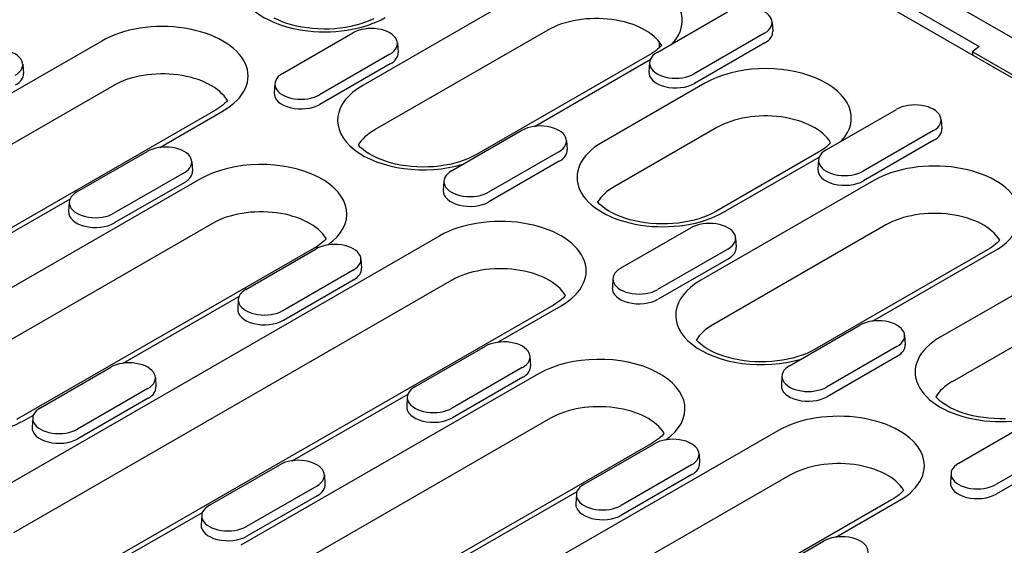
# Model space of a CAD drawing. Extents: x 5586 to 8907, y 1648 to 4166.
# Drawn here: x 6692 to 6795, y 3005 to 3060 of the extents above; entities that cross this region are included whole.
import ezdxf

# ---------------------------------------------------------------- set-up
doc = ezdxf.new("R2010")
doc.units = 0
doc.header["$LTSCALE"] = 10
doc.header["$MEASUREMENT"] = 0
for name, color, linetype in [('ACO_DIM', 10, 'CONTINUOUS'), ('DUENN-18', 10, 'CONTINUOUS'), ('SICHTBAR', 10, 'CONTINUOUS')]:
    doc.layers.add(name, color=color, linetype=linetype)

# ---------------------------------------------------------------- blocks, each defined once
blk = doc.blocks.new('130022_-_4')
at = {"layer": 'DUENN-18'}
for p, q in [((-150.73, 610.68), (99.54, 466.56)), ((-164.69, 594.9), (-187.32, 581.87)), ((-148.84, 586.19), (-139.65, 591.48)), ((-133.81, 590.16), (-133.73, 588.93)), ((-197.81, 583.44), (-188.62, 588.73)), ((-163.13, 589.1), (-185.76, 576.06)), ((-134.81, 588.69), (-144, 583.4)), ((-221.44, 587.67), (-278.71, 554.69)), ((-182.78, 587.41), (-182.7, 586.19)), ((-148.58, 587.59), (-148.56, 586.8)), ((-134.76, 587.43), (-143.95, 582.14)), ((-183.78, 585.94), (-192.97, 580.65)), ((-149.84, 585.87), (-172.46, 572.84)), ((-231.75, 584.66), (-231.67, 583.44)), ((-183.72, 584.69), (-192.92, 579.39)), ((-164.88, 576.53), (-149.76, 585.24)), ((-149.84, 584.87), (-149.92, 583.64)), ((-219.87, 581.87), (-277.15, 548.88)), ((-198.81, 582.12), (-198.89, 580.89)), ((-142.6, 582.18), (-156.03, 574.44)), ((-206.58, 578.64), (-263.86, 545.66)), ((-213.85, 573.78), (-205.58, 578.54)), ((-126.75, 573.46), (-117.55, 578.75)), ((-111.72, 577.43), (-111.64, 576.21)), ((-175.71, 570.71), (-166.52, 576.01)), ((-141.03, 576.37), (-154.47, 568.63)), ((-112.72, 575.97), (-121.91, 570.67)), ((-160.68, 574.69), (-160.6, 573.46)), ((-112.66, 574.71), (-121.85, 569.42)), ((-224.68, 567.96), (-215.49, 573.26)), ((-161.68, 573.22), (-170.87, 567.93)), ((-127.74, 573.14), (-141.17, 565.41)), ((-209.65, 571.94), (-209.57, 570.71)), ((-161.63, 571.96), (-170.82, 566.67)), ((-140.18, 565.31), (-127.66, 572.52)), ((-127.75, 572.14), (-127.82, 570.92)), ((-210.65, 570.47), (-219.84, 565.18)), ((-208.53, 569.66), (-247.43, 547.26)), ((-210.59, 569.21), (-219.79, 563.92)), ((-176.71, 569.39), (-176.79, 568.17)), ((-120.5, 569.45), (-143.13, 556.42)), ((-240.72, 558.31), (-225.59, 567.02)), ((-225.68, 566.64), (-225.76, 565.42)), ((-206.97, 563.85), (-245.86, 541.45)), ((-153.62, 557.99), (-144.42, 563.28)), ((-118.94, 563.65), (-141.56, 550.62)), ((-177.25, 562.22), (-234.52, 529.24)), ((-138.59, 561.96), (-138.51, 560.74)), ((-193.68, 560.62), (-232.57, 538.23)), ((-202.58, 555.24), (-193.39, 560.53)), ((-139.59, 560.49), (-148.78, 555.2)), ((-105.64, 560.42), (-128.27, 547.39)), ((-120.69, 551.08), (-104.64, 560.32)), ((-187.55, 559.21), (-187.47, 557.99)), ((-139.53, 559.24), (-148.72, 553.94)), ((-188.55, 557.75), (-197.74, 552.45)), ((-175.68, 556.42), (-232.96, 523.43)), ((-188.5, 556.49), (-197.69, 551.19)), ((-154.62, 556.67), (-154.69, 555.44)), ((-98.4, 556.73), (-111.84, 548.99)), ((-218.62, 545.58), (-203.5, 554.29)), ((-203.58, 553.92), (-203.66, 552.69)), ((-162.39, 553.19), (-219.66, 520.21)), ((-169.65, 548.33), (-161.39, 553.09)), ((-96.84, 550.92), (-110.27, 543.18)), ((-131.52, 545.26), (-122.33, 550.56)), ((-116.49, 549.24), (-116.41, 548.01)), ((-180.49, 542.51), (-171.29, 547.81)), ((-117.49, 547.77), (-126.68, 542.48)), ((-165.46, 546.49), (-165.38, 545.26)), ((-117.43, 546.51), (-126.63, 541.22)), ((-229.45, 539.77), (-220.26, 545.06)), ((-166.46, 545.02), (-175.65, 539.73)), ((-214.42, 543.74), (-214.34, 542.51)), ((-164.34, 544.21), (-203.23, 521.81)), ((-166.4, 543.76), (-175.59, 538.47)), ((-132.52, 543.94), (-132.6, 542.72)), ((-215.42, 542.27), (-224.62, 536.98)), ((-215.37, 541.01), (-224.56, 535.72)), ((-196.52, 532.86), (-181.4, 541.57)), ((-181.49, 541.19), (-181.56, 539.97)), ((-231.57, 538.13), (-230.37, 538.82)), ((-230.45, 538.44), (-230.53, 537.22)), ((-162.78, 538.4), (-201.67, 516)), ((-133.05, 536.77), (-190.33, 503.79)), ((-109.42, 532.54), (-100.23, 537.83)), ((-149.48, 535.17), (-188.37, 512.78)), ((-158.39, 529.79), (-149.2, 535.08)), ((-95.39, 535.04), (-104.58, 529.75)), ((-143.36, 533.76), (-143.28, 532.54)), ((-95.34, 533.79), (-104.53, 528.49)), ((-207.36, 527.04), (-198.16, 532.33)), ((-144.36, 532.3), (-153.55, 527)), ((-192.33, 531.01), (-192.25, 529.79)), ((-131.49, 530.97), (-188.76, 497.99)), ((-144.3, 531.04), (-153.5, 525.74)), ((-110.42, 531.22), (-110.5, 529.99)), ((-193.33, 529.55), (-202.52, 524.25)), ((-193.27, 528.29), (-202.46, 523)), ((-118.19, 527.74), (-175.47, 494.76)), ((-174.43, 520.13), (-159.3, 528.84)), ((-159.39, 528.47), (-159.47, 527.24)), ((-125.46, 522.88), (-117.19, 527.64)), ((-218.66, 520.11), (-208.27, 526.1)), ((-208.36, 525.72), (-208.43, 524.5)), ((-136.29, 517.06), (-127.1, 522.36))]:
    blk.add_line(p, q, dxfattribs=at)
for points in [[(-185.86, 590.59), (-186.39, 590.35), (-186.96, 590.12), (-187.56, 589.92), (-188.2, 589.74), (-188.86, 589.58), (-189.54, 589.45), (-190.25, 589.35), (-190.96, 589.28), (-191.69, 589.24), (-192.42, 589.23), (-193.14, 589.25), (-193.87, 589.3), (-194.58, 589.38), (-195.28, 589.49), (-195.96, 589.63), (-196.61, 589.79), (-197.24, 589.98), (-197.83, 590.19), (-198.39, 590.43), (-198.9, 590.68)], [(-148.26, 587.12), (-148.39, 586.96), (-148.58, 586.78), (-148.79, 586.59), (-149.02, 586.41), (-149.27, 586.22), (-149.54, 586.04), (-149.84, 585.87)], [(-205, 579.89), (-205.14, 579.74), (-205.33, 579.55), (-205.54, 579.36), (-205.77, 579.18), (-206.02, 579), (-206.29, 578.82), (-206.58, 578.64)], [(-172.46, 572.84), (-172.95, 572.58), (-173.48, 572.33), (-174.05, 572.1), (-174.66, 571.9), (-175.29, 571.72), (-175.95, 571.56), (-176.64, 571.44), (-177.34, 571.34), (-178.06, 571.26), (-178.78, 571.22), (-179.51, 571.21), (-180.24, 571.23), (-180.96, 571.28), (-181.67, 571.36), (-182.37, 571.47), (-183.05, 571.61), (-183.7, 571.78), (-184.33, 571.96), (-184.92, 572.18), (-185.48, 572.41), (-186, 572.66), (-186.47, 572.93), (-186.9, 573.2), (-187.28, 573.49), (-187.61, 573.78), (-187.88, 574.06), (-187.9, 574.09)], [(-126.16, 574.39), (-126.3, 574.24), (-126.49, 574.05), (-126.69, 573.87), (-126.92, 573.68), (-127.18, 573.5), (-127.45, 573.32), (-127.74, 573.14)], [(-141.17, 565.41), (-141.66, 565.15), (-142.19, 564.9), (-142.76, 564.67), (-143.37, 564.47), (-144, 564.29), (-144.67, 564.13), (-145.35, 564), (-146.05, 563.9), (-146.77, 563.83), (-147.49, 563.79), (-148.22, 563.78), (-148.95, 563.8), (-149.67, 563.85), (-150.39, 563.93), (-151.08, 564.04), (-151.76, 564.18), (-152.42, 564.34), (-153.04, 564.53), (-153.64, 564.75), (-154.19, 564.98), (-154.71, 565.23), (-155.18, 565.5), (-155.61, 565.77), (-155.99, 566.06), (-156.32, 566.34), (-156.59, 566.63), (-156.61, 566.66)], [(-192.1, 561.87), (-192.24, 561.72), (-192.42, 561.53), (-192.63, 561.35), (-192.86, 561.16), (-193.11, 560.98), (-193.38, 560.8), (-193.68, 560.62)], [(-104.06, 561.67), (-104.2, 561.51), (-104.39, 561.33), (-104.6, 561.14), (-104.83, 560.96), (-105.08, 560.77), (-105.35, 560.59), (-105.64, 560.42)], [(-160.81, 554.44), (-160.95, 554.29), (-161.13, 554.1), (-161.34, 553.91), (-161.57, 553.73), (-161.82, 553.55), (-162.1, 553.37), (-162.39, 553.19)], [(-128.27, 547.39), (-128.76, 547.13), (-129.29, 546.88), (-129.86, 546.65), (-130.46, 546.45), (-131.1, 546.27), (-131.76, 546.11), (-132.45, 545.99), (-133.15, 545.89), (-133.86, 545.82), (-134.59, 545.77), (-135.32, 545.76), (-136.05, 545.78), (-136.77, 545.83), (-137.48, 545.92), (-138.18, 546.02), (-138.86, 546.16), (-139.51, 546.33), (-140.14, 546.51), (-140.73, 546.73), (-141.29, 546.96), (-141.81, 547.21), (-142.28, 547.48), (-142.71, 547.75), (-143.08, 548.04), (-143.41, 548.33), (-143.69, 548.61), (-143.71, 548.64)], [(-103.3, 538.34), (-104.03, 538.33), (-104.76, 538.35), (-105.48, 538.4), (-106.19, 538.48), (-106.89, 538.59), (-107.57, 538.73), (-108.22, 538.89), (-108.85, 539.08), (-109.44, 539.3), (-110, 539.53), (-110.52, 539.78), (-110.99, 540.05), (-111.42, 540.32), (-111.8, 540.61), (-112.12, 540.89), (-112.4, 541.18), (-112.42, 541.21)], [(-147.9, 536.42), (-148.04, 536.27), (-148.23, 536.08), (-148.44, 535.9), (-148.67, 535.71), (-148.92, 535.53), (-149.19, 535.35), (-149.48, 535.17)], [(-116.61, 528.99), (-116.75, 528.84), (-116.94, 528.65), (-117.15, 528.46), (-117.38, 528.28), (-117.63, 528.1), (-117.9, 527.92), (-118.19, 527.74)]]:
    blk.add_lwpolyline(points, dxfattribs=at)
for centre, major_axis, ratio, start_param, end_param in [((-192.3, 595.32), (-11.21, 0), 0.575862, 5.497787, 8.63938), ((-156.77, 590.34), (11.21, 0), 0.575862, 5.801922, 8.63938), ((-137.23, 590.09), (3.42, 0), 0.575862, 5.497787, 8.63938), ((-156.77, 585.43), (9, 0), 0.575862, 0.331179, 2.356194), ((-213.51, 583.11), (11.21, 0), 0.575862, 5.497787, 8.63938), ((-186.2, 587.34), (3.42, 0), 0.575862, 5.497787, 8.63938), ((-137.23, 588.86), (3.5, 0), 0.575862, 5.497787, 6.320109), ((-235.17, 584.59), (3.42, 0), 0.575862, 5.497787, 8.63938), ((-186.2, 586.11), (3.5, 0), 0.575862, 5.497787, 6.320109), ((-146.42, 584.79), (-3.42, 0), 0.575862, 5.497787, 8.63938), ((-134.67, 577.61), (11.21, 0), 0.575862, 5.801922, 8.63938), ((-235.17, 583.36), (3.5, 0), 0.575862, 5.497787, 6.320109), ((-213.51, 578.2), (9, 0), 0.575862, 0.331179, 2.356194), ((-195.39, 582.04), (-3.42, 0), 0.575862, 5.497787, 8.63938), ((-146.42, 583.57), (-3.5, 0), 0.575862, 6.246262, 8.63938), ((-179.39, 577.31), (-11.21, 0), 0.575862, 5.497787, 8.335245), ((-195.39, 580.82), (-3.5, 0), 0.575862, 6.246262, 8.63938), ((-115.13, 577.36), (3.42, 0), 0.575862, 5.497787, 8.63938), ((-134.67, 572.71), (9, 0), 0.575862, 0.331179, 2.356194), ((-164.1, 574.61), (3.42, 0), 0.575862, 5.497787, 8.63938), ((-179.39, 572.4), (-9, 0), 0.575862, 5.497787, 5.952006), ((-115.13, 576.13), (3.5, 0), 0.575862, 5.497787, 6.320109), ((-213.07, 571.86), (3.42, 0), 0.575862, 5.497787, 8.63938), ((-148.1, 569.87), (-11.21, 0), 0.575862, 5.497787, 8.63938), ((-164.1, 573.39), (3.5, 0), 0.575862, 5.497787, 6.320109), ((-124.33, 572.07), (-3.42, 0), 0.575862, 5.497787, 8.63938), ((-200.61, 565.09), (11.21, 0), 0.575862, 5.605185, 8.63938), ((-112.57, 564.89), (11.21, 0), 0.575862, 5.497787, 8.63938), ((-213.07, 570.64), (3.5, 0), 0.575862, 5.497787, 6.320109), ((-173.29, 569.32), (-3.42, 0), 0.575862, 5.497787, 8.63938), ((-124.33, 570.84), (-3.5, 0), 0.575862, 6.246262, 8.63938), ((-222.26, 566.57), (-3.42, 0), 0.575862, 5.497787, 8.63938), ((-173.29, 568.09), (-3.5, 0), 0.575862, 6.246262, 8.63938), ((-148.1, 564.97), (-9, 0), 0.575862, 5.497787, 5.952006), ((-222.26, 565.34), (-3.5, 0), 0.575862, 6.246262, 8.63938), ((-200.61, 560.18), (9, 0), 0.575862, 0.331179, 2.356194), ((-112.57, 559.98), (9, 0), 0.575862, 0.331179, 2.356194), ((-169.32, 557.66), (11.21, 0), 0.575862, 5.497787, 8.63938), ((-142, 561.89), (3.42, 0), 0.575862, 5.497787, 8.63938), ((-190.97, 559.14), (3.42, 0), 0.575862, 5.497787, 8.63938), ((-192.68, 558.89), (-1, 1.73), 0.578093, 5.791145, 6.283185), ((-142, 560.66), (3.5, 0), 0.575862, 5.497787, 6.320109), ((-190.97, 557.91), (3.5, 0), 0.575862, 5.497787, 6.320109), ((-169.32, 552.75), (9, 0), 0.575862, 0.331179, 2.356194), ((-151.2, 556.59), (-3.42, 0), 0.575862, 5.497787, 8.63938), ((-135.2, 551.86), (-11.21, 0), 0.575862, 5.497787, 8.335245), ((-200.16, 553.85), (-3.42, 0), 0.575862, 5.497787, 8.63938), ((-151.2, 555.37), (-3.5, 0), 0.575862, 6.246262, 8.63938), ((-200.16, 552.62), (-3.5, 0), 0.575862, 6.246262, 8.63938), ((-119.91, 549.16), (3.42, 0), 0.575862, 5.497787, 8.63938), ((-135.2, 546.95), (-9, 0), 0.575862, 5.497787, 5.952006), ((-168.87, 546.41), (3.42, 0), 0.575862, 5.497787, 8.63938), ((-103.91, 544.42), (-11.21, 0), 0.575862, 5.497787, 8.63938), ((-239.5, 542.69), (-11.21, 0), 0.575862, 5.497787, 8.63938), ((-119.91, 547.94), (3.5, 0), 0.575862, 5.497787, 6.320109), ((-217.84, 543.67), (3.42, 0), 0.575862, 5.497787, 8.63938), ((-156.41, 539.64), (11.21, 0), 0.575862, 5.605185, 8.63938), ((-168.87, 545.19), (3.5, 0), 0.575862, 5.497787, 6.320109), ((-129.1, 543.87), (-3.42, 0), 0.575862, 5.497787, 8.63938), ((-103.91, 539.52), (-9, 0), 0.575862, 5.497787, 5.952006), ((-217.84, 542.44), (3.5, 0), 0.575862, 5.497787, 6.320109), ((-178.07, 541.12), (-3.42, 0), 0.575862, 5.497787, 8.63938), ((-129.1, 542.64), (-3.5, 0), 0.575862, 6.246262, 8.63938), ((-227.03, 538.37), (-3.42, 0), 0.575862, 5.497787, 8.63938), ((-178.07, 539.89), (-3.5, 0), 0.575862, 6.246262, 8.63938), ((-156.41, 534.73), (9, 0), 0.575862, 0.331179, 2.356194), ((-125.12, 532.21), (11.21, 0), 0.575862, 5.497787, 8.63938), ((-227.03, 537.15), (-3.5, 0), 0.575862, 6.246262, 8.63938), ((-146.78, 533.69), (3.42, 0), 0.575862, 5.497787, 8.63938), ((-195.74, 530.94), (3.42, 0), 0.575862, 5.497787, 8.63938), ((-146.78, 532.46), (3.5, 0), 0.575862, 5.497787, 6.320109), ((-125.12, 527.3), (9, 0), 0.575862, 0.331179, 2.356194), ((-107, 531.14), (-3.42, 0), 0.575862, 5.497787, 8.63938), ((-226.59, 524.68), (-11.21, 0), 0.575862, 5.497787, 8.63938), ((-195.74, 529.71), (3.5, 0), 0.575862, 5.497787, 6.320109), ((-155.97, 528.4), (-3.42, 0), 0.575862, 5.497787, 8.63938), ((-107, 529.92), (-3.5, 0), 0.575862, 6.246262, 8.63938), ((-204.94, 525.65), (-3.42, 0), 0.575862, 5.497787, 8.63938), ((-155.97, 527.17), (-3.5, 0), 0.575862, 6.246262, 8.63938), ((-204.94, 524.42), (-3.5, 0), 0.575862, 6.246262, 8.63938), ((-124.68, 520.96), (3.42, 0), 0.575862, 5.497787, 8.63938)]:
    blk.add_ellipse(centre, major_axis=major_axis, ratio=ratio, start_param=start_param, end_param=end_param, dxfattribs=at)
at = {"layer": 'SICHTBAR'}
for p, q in [((155.35, 439.63), (-197.49, 642.82)), ((-118.39, 593.69), (-106.75, 586.98)), ((-106.75, 586.98), (-107.62, 586.26)), ((57.13, 491.39), (-107.62, 586.26)), ((-107.62, 586.26), (-107.62, 585.86))]:
    blk.add_line(p, q, dxfattribs=at)

msp = doc.modelspace()

# ---------------------------------------------------------------- block references
at = {"layer": 'ACO_DIM', "xscale": 0.8, "yscale": 0.8, "zscale": 0.8}
msp.add_blockref('130022_-_4', (6877.553, 2587.864), dxfattribs=at)

doc.saveas('drawing.dxf')
